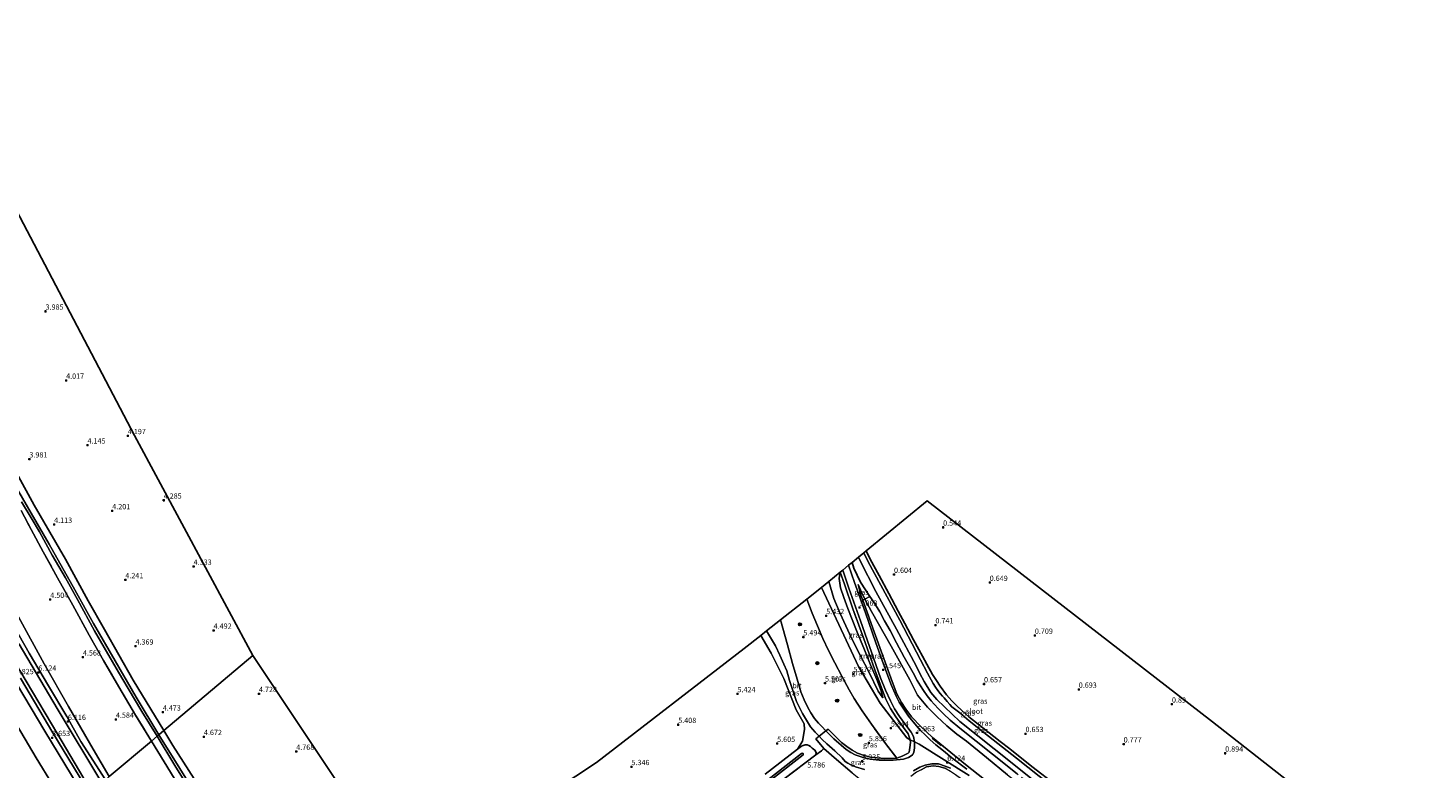
# Model space of a CAD drawing. Units: metres. Extents: x 69997 to 80008, y 399999 to 406253.
# Drawn here: x 72598 to 73261, y 400639 to 400990 of the extents above; entities that cross this region are included whole.
import ezdxf
from ezdxf.enums import TextEntityAlignment as Align

# ---------------------------------------------------------------- set-up
doc = ezdxf.new("R2010")
doc.units = ezdxf.units.M
doc.linetypes.add('IE-TERREINAFSCHEIDING', pattern=[10, 8, -2])
doc.layers.get('0').update_dxf_attribs({"lineweight": 25})
for name, color, linetype, lineweight in [('B-ME-GR-BOOM-S-B1', 93, 'Continuous', 18), ('B-ME-GW-KRUINLIJN-L-B1', 93, 'Continuous', 18), ('B-ME-GW-TEENLIJN-L-B1', 93, 'Continuous', 18), ('B-ME-IE-GRASLAND-GV-B6', 93, 'Continuous', 18), ('B-ME-IE-GRONDWERKLIJN-GROND_INGERICHT-GV-B6', 253, 'Continuous', 18), ('B-ME-IE-HULPGEOMETRIE-L-B1', 53, 'Continuous', 18), ('B-ME-IE-TERREINAFSCHEIDING-DOORGANG-L-B1', 8, 'IE-TERREINAFSCHEIDING-KUNSTMATIG-OPEN', 18), ('B-ME-IE-TERREINAFSCHEIDING-RASTERHEKWERK-L-B1', 8, 'IE-TERREINAFSCHEIDING', 18), ('B-ME-OG-WATER-GV-B6', 153, 'Continuous', 18), ('B-ME-VH-VERH_SOORT-BITUMEN-GV-B6', 8, 'IE-TERREINAFSCHEIDING-NATUURLIJK-HOUTWAL', 18)]:
    doc.layers.add(name, color=color, linetype=linetype, lineweight=lineweight)
for name, color, linetype in [('B-ME-GW-HOOGTEPUNT-S-B1', 10, 'Continuous'), ('B-ME-GW-INSTEEKWATERGANG-L-B1', 10, 'Continuous'), ('B-ME-IE-TERREINAFSCHEIDING-SCHRIKHEK-L-B1', 10, 'Continuous'), ('B-ME-KG-KADASTRAAL-OPNAMEDTMGRENS-L-B1', 10, 'Continuous')]:
    doc.layers.add(name, color=color, linetype=linetype)
doc.styles.add('NLCS-ISO', font='NLCS-ISO.TTF')
doc.linetypes.add('IE-TERREINAFSCHEIDING-KUNSTMATIG-OPEN', pattern='A,7,-1.5,[67,NLCS.SHX,S=0.75,R=0,X=0,Y=0],-1.5', length=10)
doc.linetypes.add('IE-TERREINAFSCHEIDING-NATUURLIJK-HOUTWAL', pattern='A,7,-1.5,[67,NLCS.SHX,S=0.75,R=45,X=0,Y=0],-1.5,7,-1.5,[70,NLCS.SHX,S=0.75,R=0,X=0,Y=0],-1.5', length=20)

# ---------------------------------------------------------------- blocks, each defined once
blk = doc.blocks.new('hoogtepunt')
for p, q in [((-0.5, 0), (0.5, 0)), ((0, 0.5), (0, -0.5))]:
    blk.add_line(p, q)
blk = doc.blocks.new('boom')
h = blk.add_hatch(color=256)
edge = h.paths.add_edge_path()
edge.add_arc((0, 0), 0.75, 0, 360)
blk.add_circle((0, 0), 0.75)

msp = doc.modelspace()

# ---------------------------------------------------------------- linework, layer by layer
at = {"layer": 'B-ME-GW-INSTEEKWATERGANG-L-B1'}
for points in [[(72662.811, 400656.904, 4.524), (72648.21, 400680.695, 4.413), (72634.682, 400704.811, 4.258), (72626.989, 400718.311, 4.194), (72616.157, 400738.16, 4.138), (72601.343, 400763.603, 4.07), (72592.954, 400779.039, 4.01), (72584.254, 400795.535, 3.958), (72576.662, 400809.987, 3.886), (72566.146, 400830.334, 3.834), (72556.721, 400849.317, 3.746), (72549.113, 400864.351, 3.786), (72542.007, 400877.94, 3.702), (72535.584, 400891.187, 3.67), (72525.351, 400911.959, 3.626), (72515.575, 400932.578, 3.674), (72508.233, 400948.946, 3.69), (72500.993, 400964.019, 3.606), (72496.597, 400973.243, 3.554)], [(73085.36, 400631.052, 0.512), (73073.779, 400639.87, 0.456), (73063.376, 400648.229, 0.444), (73058.857, 400651.7, 0.388), (73050.593, 400658.119, 0.371), (73044.097, 400663.422, 0.359), (73040.673, 400666.44, 0.379), (73038.235, 400668.705, 0.412), (73035.893, 400671.017, 0.46), (73033.448, 400673.876, 0.452), (73030.472, 400677.877, 0.432), (73028.729, 400680.567, 0.428), (73026.842, 400683.43, 0.42), (73024.121, 400688.351, 0.42), (73022.02, 400692.073, 0.375), (73020.32, 400695.275, 0.367), (73017.852, 400699.818, 0.367), (73013.686, 400707.585, 0.355), (73010.485, 400713.502, 0.355), (73006.21, 400721.744, 0.355), (73001.58, 400730.418, 0.339), (72997.355, 400738.084, 0.319), (72995.323, 400741.97, 0.323)], [(72988.702, 400736.551, 1.797), (72989.604, 400733.833, 2.047), (72992.723, 400727.144, 2.284), (72995.075, 400723.498, 2.183), (72997.131, 400720.394, 1.966)], [(72686.114, 400620.025, 4.736), (72667.047, 400649.746, 4.524), (72662.811, 400656.904, 4.524)], [(72971.614, 400645.481, 5.889), (72971.659, 400646.526, 5.828), (72971.022, 400647.598, 5.774), (72969.886, 400648.601, 5.749), (72968.987, 400649.388, 5.716), (72968.217, 400649.789, 5.684), (72967.475, 400650.138, 5.663), (72966.525, 400650.136, 5.671), (72965.52, 400649.859, 5.671), (72964.762, 400649.482, 5.651), (72962.836, 400648.089, 5.63), (72947.634, 400636.261, 5.441)]]:
    msp.add_polyline3d(points, dxfattribs=at)
at = {"layer": 'B-ME-GW-KRUINLIJN-L-B1'}
for points in [[(72633.391, 400632.082, 5.911), (72612.338, 400667.314, 6.012), (72594.225, 400697.852, 6.243), (72579.753, 400723.767, 6.267), (72565.872, 400748.699, 6.259), (72553.378, 400771.788, 6.207), (72539.53, 400798.029, 6.227), (72527.225, 400821.335, 6.195), (72513.299, 400848.749, 6.128), (72502.62, 400871.27, 6.116), (72492.941, 400892.114, 6.092), (72484.392, 400910.119, 6.06), (72473.314, 400933.255, 6.084), (72465.385, 400950.743, 6.108), (72460.226, 400961.741, 5.916)], [(72617.764, 400618.796, 3.126), (72602.357, 400644.031, 3.095), (72585.749, 400672.075, 3.303), (72570.995, 400697.313, 3.327), (72559.135, 400718.8, 3.382), (72547.775, 400739.835, 3.339), (72536.354, 400760.888, 3.454), (72525.402, 400780.067, 3.363), (72516.684, 400798.161, 3.299), (72507.011, 400816.762, 3.279), (72497.474, 400835.658, 3.319), (72485.82, 400859.765, 3.311), (72477.713, 400876.095, 3.239), (72465.019, 400901.106, 3.167), (72456.674, 400919.35, 3.107), (72450.671, 400932.846, 3.215), (72443.17, 400949.978, 3.299), (72442.383, 400951.82, 3.295)], [(72977.697, 400727.473, 5.357), (72980.112, 400719.386, 5.324), (72983.125, 400712.297, 5.288), (72988.441, 400700.651, 5.292), (72992.573, 400692.598, 5.413), (72996.889, 400684.343, 5.409), (73001.149, 400675.568, 5.481), (73003.329, 400672.411, 5.405)], [(72991.597, 400726.133, 2.46), (72992.995, 400720.56, 2.593), (72993.785, 400718.718, 2.758)], [(72591.549, 400706.709, 6.203), (72599.021, 400693.638, 6.128), (72608.111, 400678.025, 6.02), (72616.792, 400663.532, 5.912), (72623.559, 400651.787, 5.912), (72635.138, 400633.545, 5.911)]]:
    msp.add_polyline3d(points, dxfattribs=at)
at = {"layer": 'B-ME-GW-TEENLIJN-L-B1'}
for points in [[(72454.575, 400959.954, 3.994), (72463.256, 400941.462, 3.854), (72475.81, 400913.678, 3.83), (72483.403, 400897.643, 3.754), (72488.621, 400886.501, 3.974), (72497.235, 400868.705, 3.886), (72506.359, 400850.106, 4.006), (72514.025, 400834.991, 3.998), (72523.464, 400815.118, 3.954), (72532.025, 400799.334, 3.942), (72544.956, 400774.616, 3.99), (72557.711, 400751.593, 3.97), (72568.203, 400731.886, 3.97), (72581.724, 400708.338, 3.934), (72594.658, 400685.413, 3.938), (72612.607, 400655.114, 3.758), (72628.534, 400627.99, 3.597)], [(72983.086, 400731.892, 2.605), (72982.659, 400728.876, 2.673), (72983.258, 400724.541, 2.806), (72984.768, 400719.983, 2.89), (72986.709, 400714.743, 3.023), (72990.8, 400704.332, 3.613), (72994.538, 400695.175, 4.035), (72997.493, 400688.006, 4.449), (73000.415, 400681.097, 4.87), (73002.543, 400675.699, 5.196), (73003.329, 400672.411, 5.405)], [(72991.597, 400726.133, 2.46), (72993.331, 400722.215, 2.424), (72994.806, 400719.206, 2.263), (72997.945, 400713.357, 1.838), (73007.26, 400696.864, 1.376), (73016.016, 400680.892, 1.283), (73019.768, 400673.696, 1.332), (73024.483, 400667.953, 1.307), (73028.801, 400663.619, 1.267), (73033.641, 400659.064, 1.303), (73038.325, 400655.219, 1.319), (73042.862, 400651.862, 1.259), (73052.33, 400644.161, 1.352), (73062.401, 400635.853, 1.279), (73073.753, 400627.083, 1.231), (73084.567, 400618.339, 1.271), (73094.931, 400610.142, 1.271), (73105.939, 400600.479, 1.399)], [(72636.935, 400635.079, 4.992), (72629.342, 400648.065, 5.001), (72617.72, 400668.355, 5.053), (72606.183, 400688.461, 5.101), (72593.911, 400710.769, 5.005)]]:
    msp.add_polyline3d(points, dxfattribs=at)
at = {"layer": 'B-ME-IE-GRASLAND-GV-B6'}
for points in [[(72592.954, 400779.039, 4.01), (72601.343, 400763.603, 4.07), (72616.157, 400738.16, 4.138), (72626.989, 400718.311, 4.194), (72634.682, 400704.811, 4.258), (72648.21, 400680.695, 4.413), (72662.811, 400656.904, 4.524), (72660.47, 400654.925, 2.623), (72649.763, 400672.752, 2.675), (72639.71, 400689.854, 2.639), (72629.485, 400707.657, 2.567), (72620.621, 400723.605, 2.555), (72608.442, 400745.25, 2.499), (72599.919, 400759.891, 2.443), (72590.099, 400777.147, 2.428)], [(72595.41, 400765.175, 2.404), (72600.418, 400756.92, 2.404), (72603.853, 400751.046, 2.404), (72609.939, 400740.042, 2.404), (72616.266, 400729.258, 2.463), (72621.922, 400718.918, 2.455), (72629.966, 400704.131, 2.451), (72634.559, 400696.171, 2.463), (72641.321, 400684.496, 2.487), (72645.878, 400676.852, 2.487), (72652.461, 400665.852, 2.487), (72659.662, 400654.256, 2.595), (72656.919, 400651.928, 4.708), (72649.392, 400664.208, 4.609), (72641.546, 400677.621, 4.533), (72634.257, 400690.063, 4.429), (72627.473, 400702.107, 4.361), (72619.648, 400716.359, 4.278), (72612.521, 400729.19, 4.214), (72605.736, 400741.561, 4.05), (72599.98, 400752.06, 3.97), (72595.191, 400761.082, 3.75)], [(72595.191, 400761.082, 3.75), (72599.98, 400752.06, 3.97), (72605.736, 400741.561, 4.05), (72612.521, 400729.19, 4.214), (72619.648, 400716.359, 4.278), (72627.473, 400702.107, 4.361), (72634.257, 400690.063, 4.429), (72641.546, 400677.621, 4.533), (72649.392, 400664.208, 4.609), (72656.919, 400651.928, 4.708), (72636.935, 400635.079, 4.992), (72629.342, 400648.065, 5.001), (72617.72, 400668.355, 5.053), (72606.183, 400688.461, 5.101), (72593.911, 400710.769, 5.005)], [(72988.702, 400736.551, 1.797), (72991.729, 400739.028, -0.688), (72992.616, 400737.349, -0.68), (72999.988, 400722.709, -0.68), (73009.809, 400704.982, -0.68), (73019.116, 400687.581, -0.68), (73020.846, 400684.004, -0.68), (73022.888, 400680.115, -0.68), (73026.044, 400674.879, -0.68), (73028.941, 400671.576, -0.68), (73039.721, 400661.249, -0.68), (73064.519, 400641.423, -0.68), (73088.387, 400622.376, -0.68)], [(72994.243, 400741.086, -0.688), (72995.323, 400741.97, 0.323), (72997.355, 400738.084, 0.319), (73001.58, 400730.418, 0.339), (73006.21, 400721.744, 0.355), (73010.485, 400713.502, 0.355), (73013.686, 400707.585, 0.355), (73017.852, 400699.818, 0.367), (73020.32, 400695.275, 0.367), (73022.02, 400692.073, 0.375), (73024.121, 400688.351, 0.42), (73026.842, 400683.43, 0.42), (73028.729, 400680.567, 0.428), (73030.472, 400677.877, 0.432), (73033.448, 400673.876, 0.452), (73035.893, 400671.017, 0.46), (73038.235, 400668.705, 0.412), (73040.673, 400666.44, 0.379), (73044.097, 400663.422, 0.359), (73050.593, 400658.119, 0.371), (73058.857, 400651.7, 0.388), (73063.376, 400648.229, 0.444), (73073.779, 400639.87, 0.456), (73085.36, 400631.052, 0.512)], [(73092.698, 400623.142, -0.688), (73066.529, 400643.89, -0.688), (73051.18, 400655.922, -0.688), (73044.225, 400661.48, -0.688), (73039.771, 400665.262, -0.688), (73036.021, 400668.103, -0.688), (73035.028, 400669.205, -0.688), (73033.736, 400670.696, -0.688), (73032.33, 400672.328, -0.688), (73031.536, 400673.126, -0.688), (73030.413, 400674.403, -0.688), (73029.265, 400675.94, -0.688), (73028.246, 400677.399, -0.688), (73027.151, 400679.156, -0.688), (73024.447, 400684.03, -0.688), (73021.182, 400690.428, -0.688), (73011.337, 400709.118, -0.688), (72996.284, 400736.889, -0.688), (72994.243, 400741.086, -0.688)], [(72977.697, 400727.473, 5.357), (72980.112, 400719.386, 5.324), (72983.125, 400712.297, 5.288), (72988.441, 400700.651, 5.292), (72992.573, 400692.598, 5.413), (72996.889, 400684.343, 5.409), (73001.149, 400675.568, 5.481), (73003.329, 400672.411, 5.405), (73002.543, 400675.699, 5.196), (73000.415, 400681.097, 4.87), (72997.493, 400688.006, 4.449), (72994.538, 400695.175, 4.035), (72990.8, 400704.332, 3.613), (72986.709, 400714.743, 3.023), (72984.768, 400719.983, 2.89), (72983.258, 400724.541, 2.806), (72982.659, 400728.876, 2.673), (72983.086, 400731.892, 2.605), (72985.155, 400726.302, 2.601), (72989.119, 400714.583, 3.043), (72994.103, 400700.77, 3.726), (72999.474, 400685.67, 4.589), (73004.528, 400672.162, 5.369), (73005.983, 400669.237, 5.577), (73006.965, 400667.413, 5.646), (73009.477, 400663.478, 5.778), (73012.647, 400659.057, 5.907), (73015.322, 400655.323, 5.955), (73016.317, 400652.58, 6.065), (73014.586, 400653.467, 5.903), (73001.994, 400669.934, 5.52), (72991.829, 400687.191, 5.458), (72974.299, 400724.687, 5.413), (72977.697, 400727.473, 5.357)], [(72977.697, 400727.473, 5.357), (72983.086, 400731.892, 2.605), (72982.659, 400728.876, 2.673), (72983.258, 400724.541, 2.806), (72984.768, 400719.983, 2.89), (72986.709, 400714.743, 3.023), (72990.8, 400704.332, 3.613), (72994.538, 400695.175, 4.035), (72997.493, 400688.006, 4.449), (73000.415, 400681.097, 4.87), (73002.543, 400675.699, 5.196), (73003.329, 400672.411, 5.405), (73001.149, 400675.568, 5.481), (72996.889, 400684.343, 5.409), (72992.573, 400692.598, 5.413), (72988.441, 400700.651, 5.292), (72983.125, 400712.297, 5.288), (72980.112, 400719.386, 5.324), (72977.697, 400727.473, 5.357)], [(72983.086, 400731.892, 2.605), (72984.308, 400732.894, 2.259), (72987.196, 400724.42, 2.625), (72992.682, 400708.816, 3.4), (72996.931, 400696.753, 3.943), (72998.97, 400690.869, 4.336), (73002.21, 400681.906, 4.73), (73004.527, 400676, 5.083), (73006.865, 400670.954, 5.345), (73008.818, 400667.232, 5.561), (73011.152, 400663.531, 5.726), (73014.227, 400659.502, 5.903), (73016.712, 400656.147, 5.991), (73017.852, 400654.152, 6.007), (73018.231, 400651.599, 6.056), (73016.317, 400652.58, 6.065), (73015.322, 400655.323, 5.955), (73012.647, 400659.057, 5.907), (73009.477, 400663.478, 5.778), (73006.965, 400667.413, 5.646), (73005.983, 400669.237, 5.577), (73004.528, 400672.162, 5.369), (72999.474, 400685.67, 4.589), (72994.103, 400700.77, 3.726), (72989.119, 400714.583, 3.043), (72985.155, 400726.302, 2.601), (72983.086, 400731.892, 2.605)], [(72987.107, 400735.245, 2.099), (72988.702, 400736.551, 1.797), (72989.604, 400733.833, 2.047), (72992.723, 400727.144, 2.284), (72995.075, 400723.498, 2.183), (72997.131, 400720.394, 1.966), (72994.806, 400719.206, 2.263), (72993.331, 400722.215, 2.424), (72991.597, 400726.133, 2.46), (72992.995, 400720.56, 2.593), (72993.785, 400718.718, 2.758), (72999.14, 400703.686, 3.461), (73007.639, 400680.099, 4.778), (73009.987, 400674.367, 5.128), (73012.181, 400670.166, 5.28), (73014.239, 400666.976, 5.569), (73016.869, 400663.361, 5.754), (73021.238, 400658.823, 5.959), (73023.996, 400656.234, 6.019), (73026.859, 400653.641, 6.128), (73042.458, 400640.867, 6.128), (73057.413, 400628.927, 5.891)], [(73043.034, 400638.599, 6.047), (73036.03, 400643.972, 6.043), (73031.991, 400647.265, 6.039), (73028.457, 400650.196, 6.056), (73025.634, 400652.561, 6.056), (73023.323, 400654.822, 6.043), (73021.007, 400657.032, 6.003), (73018.399, 400660.026, 5.859), (73015.46, 400663.761, 5.67), (73012.889, 400667.445, 5.481), (73011.092, 400670.315, 5.316), (73009.627, 400673.207, 5.176), (73007.428, 400678.313, 4.903), (73005.611, 400682.802, 4.662), (73002.979, 400690.071, 4.296), (72999.926, 400698.51, 3.806), (72995.011, 400712.631, 3.183), (72989.936, 400727.065, 2.456), (72987.107, 400735.245, 2.099)], [(73066.874, 400636.326, 1.155), (73055.194, 400645.68, 1.263), (73039.686, 400658.007, 1.191), (73035.108, 400661.769, 1.175), (73032.002, 400664.817, 1.175), (73029.632, 400667.227, 1.147), (73027.58, 400669.43, 1.171), (73026.191, 400671.014, 1.123), (73024.313, 400673.401, 1.199), (73022.508, 400675.828, 1.175), (73021.092, 400678.017, 1.147), (73019.562, 400680.674, 1.159), (73017.586, 400684.223, 1.139), (73013.443, 400691.735, 1.151), (73009.689, 400698.464, 1.167), (73006.703, 400704.327, 1.207), (73004.129, 400708.797, 1.307), (73001.819, 400713.152, 1.48), (72999.85, 400716.509, 1.605), (72997.895, 400719.363, 1.918), (72997.131, 400720.394, 1.966), (72995.075, 400723.498, 2.183), (72992.723, 400727.144, 2.284), (72989.604, 400733.833, 2.047), (72988.702, 400736.551, 1.797)], [(72967.264, 400719.142, 5.235), (72974.299, 400724.687, 5.413), (72991.829, 400687.191, 5.458), (73001.994, 400669.934, 5.52), (73014.586, 400653.467, 5.903), (73016.317, 400652.58, 6.065), (73016.393, 400651.251, 6.083), (73016.021, 400648.912, 6.021), (73015.691, 400646.715, 6.005), (73015.237, 400646.117, 6.009), (73013.767, 400645.326, 6.005), (73012.416, 400644.719, 6), (73009.85, 400643.886, 5.968), (73004.031, 400651.416, 5.931), (72997.855, 400659.978, 5.758), (72993.573, 400666.276, 5.651), (72989.674, 400672.068, 5.634), (72987.364, 400676.219, 5.626), (72983.821, 400682.713, 5.622), (72980.541, 400688.926, 5.453), (72977.596, 400694.818, 5.42), (72974.934, 400700.577, 5.309), (72972.419, 400706.444, 5.35), (72969.886, 400712.452, 5.317), (72967.264, 400719.142, 5.235)], [(72994.806, 400719.206, 2.263), (72993.785, 400718.718, 2.758), (72992.995, 400720.56, 2.593), (72991.597, 400726.133, 2.46), (72993.331, 400722.215, 2.424), (72994.806, 400719.206, 2.263)], [(72954.794, 400709.313, 5.955), (72967.264, 400719.142, 5.235), (72969.886, 400712.452, 5.317), (72972.419, 400706.444, 5.35), (72974.934, 400700.577, 5.309), (72977.596, 400694.818, 5.42), (72980.541, 400688.926, 5.453), (72983.821, 400682.713, 5.622), (72987.364, 400676.219, 5.626), (72989.674, 400672.068, 5.634), (72993.573, 400666.276, 5.651), (72997.855, 400659.978, 5.758), (73004.031, 400651.416, 5.931), (73009.85, 400643.886, 5.968), (73004.006, 400643.652, 6.013), (73000.678, 400643.954, 6.054), (72997.462, 400644.272, 6), (72994.382, 400645.167, 6.005), (72991.367, 400646.17, 5.98), (72988.812, 400647.601, 5.988), (72986.238, 400649.427, 5.988), (72983.767, 400651.224, 6.005), (72981.991, 400652.909, 6.038), (72977.384, 400657.581, 6.009), (72976.347, 400656.769, 5.995), (72974.372, 400658.773, 5.996), (72972.832, 400660.414, 6.05), (72971.001, 400662.587, 6.124), (72969.168, 400665.365, 6.12), (72967.765, 400667.853, 6.136), (72965.991, 400671.382, 6.107), (72964.431, 400675.272, 6.07), (72962.67, 400681.295, 6.107), (72960.518, 400688.645, 6.038), (72958.139, 400697.474, 6.021), (72954.794, 400709.313, 5.955)], [(73057.413, 400628.927, 5.891), (73042.458, 400640.867, 6.128), (73026.859, 400653.641, 6.128), (73023.996, 400656.234, 6.019), (73021.238, 400658.823, 5.959), (73016.869, 400663.361, 5.754), (73014.239, 400666.976, 5.569), (73012.181, 400670.166, 5.28), (73009.987, 400674.367, 5.128), (73007.639, 400680.099, 4.778), (72999.14, 400703.686, 3.461), (72993.785, 400718.718, 2.758), (72994.806, 400719.206, 2.263)], [(73062.401, 400635.853, 1.279), (73052.33, 400644.161, 1.352), (73042.862, 400651.862, 1.259), (73038.325, 400655.219, 1.319), (73033.641, 400659.064, 1.303), (73028.801, 400663.619, 1.267), (73024.483, 400667.953, 1.307), (73019.768, 400673.696, 1.332), (73016.016, 400680.892, 1.283), (73007.26, 400696.864, 1.376), (72997.945, 400713.357, 1.838), (72994.806, 400719.206, 2.263), (72997.131, 400720.394, 1.966)], [(72994.806, 400719.206, 2.263), (72997.945, 400713.357, 1.838), (73007.26, 400696.864, 1.376), (73016.016, 400680.892, 1.283), (73019.768, 400673.696, 1.332), (73024.483, 400667.953, 1.307), (73028.801, 400663.619, 1.267), (73033.641, 400659.064, 1.303), (73038.325, 400655.219, 1.319), (73042.862, 400651.862, 1.259), (73052.33, 400644.161, 1.352), (73062.401, 400635.853, 1.279)], [(72997.131, 400720.394, 1.966), (72997.895, 400719.363, 1.918), (72999.85, 400716.509, 1.605), (73001.819, 400713.152, 1.48), (73004.129, 400708.797, 1.307), (73006.703, 400704.327, 1.207), (73009.689, 400698.464, 1.167), (73013.443, 400691.735, 1.151), (73017.586, 400684.223, 1.139), (73019.562, 400680.674, 1.159), (73021.092, 400678.017, 1.147), (73022.508, 400675.828, 1.175), (73024.313, 400673.401, 1.199), (73026.191, 400671.014, 1.123), (73027.58, 400669.43, 1.171), (73029.632, 400667.227, 1.147), (73032.002, 400664.817, 1.175), (73035.108, 400661.769, 1.175), (73039.686, 400658.007, 1.191), (73055.194, 400645.68, 1.263), (73066.874, 400636.326, 1.155)], [(72593.911, 400710.769, 5.005), (72606.183, 400688.461, 5.101), (72617.72, 400668.355, 5.053), (72629.342, 400648.065, 5.001), (72636.935, 400635.079, 4.992), (72635.138, 400633.545, 5.911), (72623.559, 400651.787, 5.912), (72616.792, 400663.532, 5.912), (72608.111, 400678.025, 6.02), (72599.021, 400693.638, 6.128), (72591.549, 400706.709, 6.203)], [(72591.549, 400706.709, 6.203), (72599.021, 400693.638, 6.128), (72608.111, 400678.025, 6.02), (72616.792, 400663.532, 5.912), (72623.559, 400651.787, 5.912), (72635.138, 400633.545, 5.911), (72634.313, 400632.865, 5.967), (72633.391, 400632.082, 5.911), (72612.338, 400667.314, 6.012), (72594.225, 400697.852, 6.243)], [(72945.499, 400701.986, 5.721), (72948.164, 400704.087, 5.906), (72949.162, 400702.622, 5.931), (72952.47, 400697.091, 5.931), (72954.587, 400692.535, 5.984), (72956.438, 400688.283, 5.984), (72957.788, 400685.12, 6.005), (72959.135, 400680.579, 6.046), (72962.425, 400670.645, 6.054), (72965.184, 400664.938, 6.062), (72969.102, 400658.647, 6), (72971.219, 400656.181, 5.996), (72973.098, 400654.226, 5.985), (72971.607, 400653.059, 5.976), (72975.311, 400648.425, 6.046), (72974.192, 400647.331, 5.988), (72971.614, 400645.481, 5.889), (72971.659, 400646.526, 5.828), (72971.022, 400647.598, 5.774), (72969.886, 400648.601, 5.749), (72968.987, 400649.388, 5.716), (72968.217, 400649.789, 5.684), (72967.475, 400650.138, 5.663), (72966.525, 400650.136, 5.671), (72965.52, 400649.859, 5.671), (72964.762, 400649.482, 5.651), (72962.836, 400648.089, 5.63), (72965.313, 400651.825, 5.741), (72966.122, 400657.344, 5.852), (72965.984, 400660.019, 5.935), (72962.278, 400666.67, 5.844), (72956.458, 400681.504, 5.844), (72950.411, 400693.592, 5.754), (72945.499, 400701.986, 5.721)], [(72594.225, 400697.852, 6.243), (72612.338, 400667.314, 6.012), (72633.391, 400632.082, 5.911), (72628.534, 400627.99, 3.597), (72612.607, 400655.114, 3.758), (72594.658, 400685.413, 3.938)], [(72590.03, 400684.185, 3.774), (72606.437, 400656.69, 3.638), (72625.402, 400625.341, 3.482), (72620.938, 400621.574, 3.174), (72617.764, 400618.796, 3.126)], [(72594.658, 400685.413, 3.938), (72612.607, 400655.114, 3.758), (72628.534, 400627.99, 3.597), (72627.665, 400627.247, 3.518), (72610.253, 400655.852, 3.706), (72594.887, 400681.784, 3.794)], [(72617.764, 400618.796, 3.126), (72602.357, 400644.031, 3.095), (72585.749, 400672.075, 3.303)], [(72585.749, 400672.075, 3.303), (72602.357, 400644.031, 3.095), (72617.764, 400618.796, 3.126), (72611.42, 400613.483, 0.669)], [(73009.85, 400643.886, 5.968), (73012.416, 400644.719, 6), (73013.767, 400645.326, 6.005), (73015.237, 400646.117, 6.009), (73015.691, 400646.715, 6.005), (73016.021, 400648.912, 6.021), (73016.393, 400651.251, 6.083), (73016.317, 400652.58, 6.065), (73018.231, 400651.599, 6.056), (73018.268, 400650.461, 6.029), (73018.26, 400648.747, 6.013), (73017.931, 400646.582, 5.992), (73017.322, 400645.444, 5.992), (73016.713, 400644.87, 6.025), (73015.395, 400644.072, 6.038), (73013.137, 400643.342, 6.058), (73008.14, 400642.802, 6.05), (73003.776, 400642.855, 6.009), (73001.488, 400642.887, 6.042), (72997.249, 400643.32, 5.996), (72994.023, 400644.134, 6.009), (72990.178, 400645.359, 5.918), (72988.161, 400646.442, 5.922), (72985.881, 400647.971, 5.988), (72980.072, 400652.994, 5.992), (72976.347, 400656.769, 5.995), (72977.384, 400657.581, 6.009), (72981.991, 400652.909, 6.038), (72983.767, 400651.224, 6.005), (72986.238, 400649.427, 5.988), (72988.812, 400647.601, 5.988), (72991.367, 400646.17, 5.98), (72994.382, 400645.167, 6.005), (72997.462, 400644.272, 6), (73000.678, 400643.954, 6.054), (73004.006, 400643.652, 6.013), (73009.85, 400643.886, 5.968)], [(72636.935, 400635.079, 4.992), (72656.919, 400651.928, 4.708), (72673.718, 400624.601, 4.74)], [(72656.919, 400651.928, 4.708), (72659.662, 400654.256, 2.595), (72668.055, 400640.378, 2.563), (72682.776, 400616.57, 2.626)], [(72673.718, 400624.601, 4.74), (72656.919, 400651.928, 4.708)], [(72690.327, 400607.074, 2.623), (72660.47, 400654.925, 2.623), (72662.811, 400656.904, 4.524), (72667.047, 400649.746, 4.524), (72686.114, 400620.025, 4.736)], [(72988.823, 400636.919, 5.902), (72981.314, 400643.188, 5.922), (72975.311, 400648.425, 6.046), (72971.607, 400653.059, 5.976), (72973.098, 400654.226, 5.985)], [(72973.098, 400654.226, 5.985), (72974.583, 400652.68, 5.976), (72976.85, 400650.537, 5.947), (72980.525, 400647.26, 5.951), (72983.981, 400643.959, 5.931), (72985.513, 400642.271, 5.918), (72986.718, 400641.44, 5.926), (72988.198, 400640.598, 5.935), (72990.421, 400639.776, 5.947), (72994.542, 400638.504, 5.955)], [(72926.253, 400614.79, 2.893), (72965.621, 400645.445, 2.893), (72965.573, 400646.077, 2.893), (72965.313, 400646.208, 2.893), (72964.776, 400646.042, 2.893), (72941.538, 400627.839, 2.79)], [(72947.634, 400636.261, 5.441), (72962.836, 400648.089, 5.63), (72964.762, 400649.482, 5.651), (72965.52, 400649.859, 5.671), (72966.525, 400650.136, 5.671), (72967.475, 400650.138, 5.663), (72968.217, 400649.789, 5.684), (72968.987, 400649.388, 5.716), (72969.886, 400648.601, 5.749), (72971.022, 400647.598, 5.774), (72971.659, 400646.526, 5.828), (72971.614, 400645.481, 5.889), (72956.583, 400633.993, 5.7)], [(72956.583, 400633.993, 5.7), (72971.614, 400645.481, 5.889), (72974.192, 400647.331, 5.988), (72975.311, 400648.425, 6.046), (72981.314, 400643.188, 5.922), (72988.823, 400636.919, 5.902)], [(73017.768, 400637.786, 6.033), (73020.807, 400639.544, 5.988), (73023.382, 400640.435, 5.992), (73026.429, 400641.186, 5.968), (73029.692, 400641.186, 6.005), (73032.795, 400640.052, 6.05), (73035.293, 400639.034, 6.079)], [(73032.685, 400639.02, 5.98), (73029.848, 400639.915, 5.951), (73027.156, 400640.173, 5.926), (73023.967, 400639.644, 5.939), (73021.445, 400638.376, 5.902)]]:
    msp.add_polyline3d(points, dxfattribs=at)
at = {"layer": 'B-ME-IE-GRONDWERKLIJN-GROND_INGERICHT-GV-B6'}
for points in [[(72582.653, 400922.87, 3.454), (72648.892, 400796.598, 4.122), (72704.942, 400692.431, 4.648), (72662.811, 400656.904, 4.524), (72648.21, 400680.695, 4.413), (72634.682, 400704.811, 4.258), (72626.989, 400718.311, 4.194), (72616.157, 400738.16, 4.138), (72601.343, 400763.603, 4.07), (72592.954, 400779.039, 4.01)], [(72995.323, 400741.97, 0.323), (73024.314, 400765.698, 0.616), (73159.38, 400661.063, 0.809), (73261.465, 400580.928, 0.544)], [(73085.36, 400631.052, 0.512), (73073.779, 400639.87, 0.456), (73063.376, 400648.229, 0.444), (73058.857, 400651.7, 0.388), (73050.593, 400658.119, 0.371), (73044.097, 400663.422, 0.359), (73040.673, 400666.44, 0.379), (73038.235, 400668.705, 0.412), (73035.893, 400671.017, 0.46), (73033.448, 400673.876, 0.452), (73030.472, 400677.877, 0.432), (73028.729, 400680.567, 0.428), (73026.842, 400683.43, 0.42), (73024.121, 400688.351, 0.42), (73022.02, 400692.073, 0.375), (73020.32, 400695.275, 0.367), (73017.852, 400699.818, 0.367), (73013.686, 400707.585, 0.355), (73010.485, 400713.502, 0.355), (73006.21, 400721.744, 0.355), (73001.58, 400730.418, 0.339), (72997.355, 400738.084, 0.319), (72995.323, 400741.97, 0.323)], [(72662.811, 400656.904, 4.524), (72704.942, 400692.431, 4.648), (72778.118, 400582.577, 5.034), (72867.76, 400641.839, 5.083), (72937.683, 400695.826, 5.355), (72945.499, 400701.986, 5.721), (72950.411, 400693.592, 5.754), (72956.458, 400681.504, 5.844), (72962.278, 400666.67, 5.844), (72965.984, 400660.019, 5.935), (72966.122, 400657.344, 5.852), (72965.313, 400651.825, 5.741), (72962.836, 400648.089, 5.63), (72947.634, 400636.261, 5.441)], [(72686.114, 400620.025, 4.736), (72667.047, 400649.746, 4.524), (72662.811, 400656.904, 4.524)], [(73021.445, 400638.376, 5.902), (73023.967, 400639.644, 5.939), (73027.156, 400640.173, 5.926), (73029.848, 400639.915, 5.951), (73032.685, 400639.02, 5.98)]]:
    msp.add_polyline3d(points, dxfattribs=at)
at = {"layer": 'B-ME-IE-HULPGEOMETRIE-L-B1'}
for points in [[(72974.299, 400724.687, 5.413), (72991.829, 400687.191, 5.458), (73001.994, 400669.934, 5.52), (73014.586, 400653.467, 5.903), (73016.317, 400652.58, 6.065), (73018.231, 400651.599, 6.056), (73020.487, 400650.443, 5.956), (73044.189, 400635.616, 6.005)], [(72704.942, 400692.431, 4.648), (72662.811, 400656.904, 4.524), (72660.47, 400654.925, 2.623), (72659.662, 400654.256, 2.595), (72656.919, 400651.928, 4.708), (72636.935, 400635.079, 4.992), (72635.138, 400633.545, 5.911), (72634.313, 400632.865, 5.967), (72633.391, 400632.082, 5.911), (72628.534, 400627.99, 3.597), (72627.665, 400627.247, 3.518), (72625.402, 400625.341, 3.482), (72620.938, 400621.574, 3.174)]]:
    msp.add_polyline3d(points, dxfattribs=at)
at = {"layer": 'B-ME-IE-TERREINAFSCHEIDING-DOORGANG-L-B1'}
msp.add_polyline3d([(72971.607, 400653.059, 5.976), (72973.098, 400654.226, 5.985), (72976.347, 400656.769, 5.995), (72977.384, 400657.581, 6.009)], dxfattribs=at)
at = {"layer": 'B-ME-IE-TERREINAFSCHEIDING-RASTERHEKWERK-L-B1'}
for points in [[(72595.191, 400761.082, 3.75), (72599.98, 400752.06, 3.97), (72605.736, 400741.561, 4.05), (72612.521, 400729.19, 4.214), (72619.648, 400716.359, 4.278), (72627.473, 400702.107, 4.361), (72634.257, 400690.063, 4.429), (72641.546, 400677.621, 4.533), (72649.392, 400664.208, 4.609), (72656.919, 400651.928, 4.708)], [(73016.317, 400652.58, 6.065), (73015.322, 400655.323, 5.955), (73012.647, 400659.057, 5.907), (73009.477, 400663.478, 5.778), (73006.965, 400667.413, 5.646), (73005.983, 400669.237, 5.577), (73004.528, 400672.162, 5.369), (72999.474, 400685.67, 4.589), (72994.103, 400700.77, 3.726), (72989.119, 400714.583, 3.043), (72985.155, 400726.302, 2.601), (72983.086, 400731.892, 2.605)], [(73009.85, 400643.886, 5.968), (73004.031, 400651.416, 5.931), (72997.855, 400659.978, 5.758), (72993.573, 400666.276, 5.651), (72989.674, 400672.068, 5.634), (72987.364, 400676.219, 5.626), (72983.821, 400682.713, 5.622), (72980.541, 400688.926, 5.453), (72977.596, 400694.818, 5.42), (72974.934, 400700.577, 5.309), (72972.419, 400706.444, 5.35), (72969.886, 400712.452, 5.317), (72967.264, 400719.142, 5.235)], [(72997.131, 400720.394, 1.966), (72994.806, 400719.206, 2.263), (72993.785, 400718.718, 2.758)], [(72993.785, 400718.718, 2.758), (72999.14, 400703.686, 3.461), (73007.639, 400680.099, 4.778), (73009.987, 400674.367, 5.128), (73012.181, 400670.166, 5.28), (73014.239, 400666.976, 5.569), (73016.869, 400663.361, 5.754), (73021.238, 400658.823, 5.959), (73023.996, 400656.234, 6.019), (73026.859, 400653.641, 6.128), (73042.458, 400640.867, 6.128), (73057.413, 400628.927, 5.891), (73084.994, 400606.696, 6.064), (73099.917, 400594.792, 6.075)], [(73108.346, 400602.752, 1.267), (73096.262, 400612.961, 1.026), (73083.057, 400623.409, 1.066), (73066.874, 400636.326, 1.155), (73055.194, 400645.68, 1.263), (73039.686, 400658.007, 1.191), (73035.108, 400661.769, 1.175), (73032.002, 400664.817, 1.175), (73029.632, 400667.227, 1.147), (73027.58, 400669.43, 1.171), (73026.191, 400671.014, 1.123), (73024.313, 400673.401, 1.199), (73022.508, 400675.828, 1.175), (73021.092, 400678.017, 1.147), (73019.562, 400680.674, 1.159), (73017.586, 400684.223, 1.139), (73013.443, 400691.735, 1.151), (73009.689, 400698.464, 1.167), (73006.703, 400704.327, 1.207), (73004.129, 400708.797, 1.307), (73001.819, 400713.152, 1.48), (72999.85, 400716.509, 1.605), (72997.895, 400719.363, 1.918), (72997.131, 400720.394, 1.966)], [(72977.384, 400657.581, 6.009), (72981.991, 400652.909, 6.038), (72983.767, 400651.224, 6.005), (72986.238, 400649.427, 5.988), (72988.812, 400647.601, 5.988), (72991.367, 400646.17, 5.98), (72994.382, 400645.167, 6.005), (72997.462, 400644.272, 6), (73000.678, 400643.954, 6.054), (73004.006, 400643.652, 6.013), (73009.85, 400643.886, 5.968), (73012.416, 400644.719, 6), (73013.767, 400645.326, 6.005), (73015.237, 400646.117, 6.009), (73015.691, 400646.715, 6.005), (73016.021, 400648.912, 6.021), (73016.393, 400651.251, 6.083), (73016.317, 400652.58, 6.065)], [(72656.919, 400651.928, 4.708), (72673.718, 400624.601, 4.74)], [(72971.607, 400653.059, 5.976), (72975.311, 400648.425, 6.046), (72981.314, 400643.188, 5.922), (72988.823, 400636.919, 5.902), (72991.885, 400634.411, 5.902), (72995.306, 400631.453, 5.951), (72997.873, 400629.374, 5.873), (72996.19, 400627.386, 5.836)], [(72956.583, 400633.993, 5.7), (72971.614, 400645.481, 5.889)], [(72971.614, 400645.481, 5.889), (72974.192, 400647.331, 5.988), (72975.311, 400648.425, 6.046)], [(73125.601, 400565.397, 6.009), (73118.753, 400571.357, 5.98), (73106.761, 400580.907, 6.009), (73092.329, 400592.586, 6.005), (73073.26, 400607.871, 6.054), (73061.195, 400617.419, 6.05), (73042.497, 400632.449, 6.042), (73037.721, 400635.919, 5.984), (73035.289, 400637.543, 5.988), (73032.685, 400639.02, 5.98), (73029.848, 400639.915, 5.951), (73027.156, 400640.173, 5.926), (73023.967, 400639.644, 5.939), (73021.445, 400638.376, 5.902), (73019.272, 400637.148, 5.906), (73016.492, 400635.083, 5.984)]]:
    msp.add_polyline3d(points, dxfattribs=at)
at = {"layer": 'B-ME-IE-TERREINAFSCHEIDING-SCHRIKHEK-L-B1'}
msp.add_line((73030.969, 400649.815, 6.128), (73026.665, 400653.36, 6.12), dxfattribs=at)
at = {"layer": 'B-ME-KG-KADASTRAAL-OPNAMEDTMGRENS-L-B1'}
for points in [[(72704.942, 400692.431, 4.648), (72648.892, 400796.598, 4.122), (72582.653, 400922.87, 3.454), (72552.592, 400989.676, 3.674)], [(72974.299, 400724.687, 5.413), (72977.697, 400727.473, 5.357), (72983.086, 400731.892, 2.605), (72984.308, 400732.894, 2.259), (72987.107, 400735.245, 2.099), (72988.702, 400736.551, 1.797), (72991.729, 400739.028, -0.688), (72994.243, 400741.086, -0.688), (72995.323, 400741.97, 0.323), (73024.314, 400765.698, 0.616), (73159.38, 400661.063, 0.809), (73261.465, 400580.928, 0.544)], [(72704.942, 400692.431, 4.648), (72778.118, 400582.577, 5.034), (72867.76, 400641.839, 5.083), (72937.683, 400695.826, 5.355), (72945.499, 400701.986, 5.721), (72948.164, 400704.087, 5.906), (72954.794, 400709.313, 5.955), (72967.264, 400719.142, 5.235), (72974.299, 400724.687, 5.413)]]:
    msp.add_polyline3d(points, dxfattribs=at)
at = {"layer": 'B-ME-OG-WATER-GV-B6'}
for points in [[(72590.099, 400777.147, 2.428), (72599.919, 400759.891, 2.443), (72608.442, 400745.25, 2.499), (72620.621, 400723.605, 2.555), (72629.485, 400707.657, 2.567), (72639.71, 400689.854, 2.639), (72649.763, 400672.752, 2.675), (72660.47, 400654.925, 2.623), (72659.662, 400654.256, 2.595), (72652.461, 400665.852, 2.487), (72645.878, 400676.852, 2.487), (72641.321, 400684.496, 2.487), (72634.559, 400696.171, 2.463), (72629.966, 400704.131, 2.451), (72621.922, 400718.918, 2.455), (72616.266, 400729.258, 2.463), (72609.939, 400740.042, 2.404), (72603.853, 400751.046, 2.404), (72600.418, 400756.92, 2.404), (72595.41, 400765.175, 2.404)], [(72991.729, 400739.028, -0.688), (72994.243, 400741.086, -0.688), (72996.284, 400736.889, -0.688), (73011.337, 400709.118, -0.688), (73021.182, 400690.428, -0.688), (73024.447, 400684.03, -0.688), (73027.151, 400679.156, -0.688), (73028.246, 400677.399, -0.688), (73029.265, 400675.94, -0.688), (73030.413, 400674.403, -0.688), (73031.536, 400673.126, -0.688), (73032.33, 400672.328, -0.688), (73033.736, 400670.696, -0.688), (73035.028, 400669.205, -0.688), (73036.021, 400668.103, -0.688), (73039.771, 400665.262, -0.688), (73044.225, 400661.48, -0.688), (73051.18, 400655.922, -0.688), (73066.529, 400643.89, -0.688), (73092.698, 400623.142, -0.688)], [(73088.387, 400622.376, -0.68), (73064.519, 400641.423, -0.68), (73039.721, 400661.249, -0.68), (73028.941, 400671.576, -0.68), (73026.044, 400674.879, -0.68), (73022.888, 400680.115, -0.68), (73020.846, 400684.004, -0.68), (73019.116, 400687.581, -0.68), (73009.809, 400704.982, -0.68), (72999.988, 400722.709, -0.68), (72992.616, 400737.349, -0.68), (72991.729, 400739.028, -0.688)], [(72659.662, 400654.256, 2.595), (72660.47, 400654.925, 2.623), (72690.327, 400607.074, 2.623)], [(72682.776, 400616.57, 2.626), (72668.055, 400640.378, 2.563), (72659.662, 400654.256, 2.595)], [(72941.538, 400627.839, 2.79), (72964.776, 400646.042, 2.893), (72965.313, 400646.208, 2.893), (72965.573, 400646.077, 2.893), (72965.621, 400645.445, 2.893), (72926.253, 400614.79, 2.893)]]:
    msp.add_polyline3d(points, dxfattribs=at)
at = {"layer": 'B-ME-VH-VERH_SOORT-BITUMEN-GV-B6'}
for points in [[(72984.308, 400732.894, 2.259), (72987.107, 400735.245, 2.099), (72989.936, 400727.065, 2.456), (72995.011, 400712.631, 3.183), (72999.926, 400698.51, 3.806), (73002.979, 400690.071, 4.296), (73005.611, 400682.802, 4.662), (73007.428, 400678.313, 4.903), (73009.627, 400673.207, 5.176), (73011.092, 400670.315, 5.316), (73012.889, 400667.445, 5.481), (73015.46, 400663.761, 5.67), (73018.399, 400660.026, 5.859), (73021.007, 400657.032, 6.003), (73023.323, 400654.822, 6.043), (73025.634, 400652.561, 6.056), (73028.457, 400650.196, 6.056), (73031.991, 400647.265, 6.039), (73036.03, 400643.972, 6.043), (73043.034, 400638.599, 6.047)], [(73044.189, 400635.616, 6.005), (73020.487, 400650.443, 5.956), (73018.231, 400651.599, 6.056), (73017.852, 400654.152, 6.007), (73016.712, 400656.147, 5.991), (73014.227, 400659.502, 5.903), (73011.152, 400663.531, 5.726), (73008.818, 400667.232, 5.561), (73006.865, 400670.954, 5.345), (73004.527, 400676, 5.083), (73002.21, 400681.906, 4.73), (72998.97, 400690.869, 4.336), (72996.931, 400696.753, 3.943), (72992.682, 400708.816, 3.4), (72987.196, 400724.42, 2.625), (72984.308, 400732.894, 2.259)], [(72948.164, 400704.087, 5.906), (72954.794, 400709.313, 5.955), (72958.139, 400697.474, 6.021), (72960.518, 400688.645, 6.038), (72962.67, 400681.295, 6.107), (72964.431, 400675.272, 6.07), (72965.991, 400671.382, 6.107), (72967.765, 400667.853, 6.136), (72969.168, 400665.365, 6.12), (72971.001, 400662.587, 6.124), (72972.832, 400660.414, 6.05), (72974.372, 400658.773, 5.996), (72976.347, 400656.769, 5.995), (72973.098, 400654.226, 5.985), (72971.219, 400656.181, 5.996), (72969.102, 400658.647, 6), (72965.184, 400664.938, 6.062), (72962.425, 400670.645, 6.054), (72959.135, 400680.579, 6.046), (72957.788, 400685.12, 6.005), (72956.438, 400688.283, 5.984), (72954.587, 400692.535, 5.984), (72952.47, 400697.091, 5.931), (72949.162, 400702.622, 5.931), (72948.164, 400704.087, 5.906)], [(72594.887, 400681.784, 3.794), (72610.253, 400655.852, 3.706), (72627.665, 400627.247, 3.518), (72625.402, 400625.341, 3.482), (72606.437, 400656.69, 3.638), (72590.03, 400684.185, 3.774)], [(72994.542, 400638.504, 5.955), (72990.421, 400639.776, 5.947), (72988.198, 400640.598, 5.935), (72986.718, 400641.44, 5.926), (72985.513, 400642.271, 5.918), (72983.981, 400643.959, 5.931), (72980.525, 400647.26, 5.951), (72976.85, 400650.537, 5.947), (72974.583, 400652.68, 5.976), (72973.098, 400654.226, 5.985), (72976.347, 400656.769, 5.995), (72980.072, 400652.994, 5.992), (72985.881, 400647.971, 5.988), (72988.161, 400646.442, 5.922), (72990.178, 400645.359, 5.918), (72994.023, 400644.134, 6.009), (72997.249, 400643.32, 5.996), (73001.488, 400642.887, 6.042), (73003.776, 400642.855, 6.009)], [(73003.776, 400642.855, 6.009), (73008.14, 400642.802, 6.05), (73013.137, 400643.342, 6.058), (73015.395, 400644.072, 6.038), (73016.713, 400644.87, 6.025), (73017.322, 400645.444, 5.992), (73017.931, 400646.582, 5.992), (73018.26, 400648.747, 6.013), (73018.268, 400650.461, 6.029), (73018.231, 400651.599, 6.056), (73020.487, 400650.443, 5.956), (73044.189, 400635.616, 6.005)], [(73035.293, 400639.034, 6.079), (73032.795, 400640.052, 6.05), (73029.692, 400641.186, 6.005), (73026.429, 400641.186, 5.968), (73023.382, 400640.435, 5.992), (73020.807, 400639.544, 5.988), (73017.768, 400637.786, 6.033)]]:
    msp.add_polyline3d(points, dxfattribs=at)

# ---------------------------------------------------------------- block references
at = {"layer": 'B-ME-GR-BOOM-S-B1', "rotation": 90}
for p in [(72964.044, 400707.232, 5.445), (72972.267, 400688.81, 5.412), (72981.634, 400671.085, 5.531), (72992.587, 400654.804, 5.811)]:
    msp.add_blockref('boom', p, dxfattribs=at)
at = {"layer": 'B-ME-GW-HOOGTEPUNT-S-B1', "rotation": 90}
for p in [(72606.79, 400855.468, 3.985), (72606.79, 400855.468, 3.985), (72616.53, 400822.745, 4.017), (72616.53, 400822.745, 4.017), (72645.768, 400796.51, 4.197), (72645.768, 400796.51, 4.197), (72626.641, 400792.051, 4.145), (72626.641, 400792.051, 4.145), (72599.13, 400785.467, 3.981), (72599.13, 400785.467, 3.981), (72662.737, 400765.97, 4.285), (72662.737, 400765.97, 4.285), (72638.373, 400760.932, 4.201), (72638.373, 400760.932, 4.201), (72610.863, 400754.509, 4.113), (72610.863, 400754.509, 4.113), (73031.847, 400753.153, 0.544), (73031.847, 400753.153, 0.544), (72676.916, 400734.63, 4.333), (72676.916, 400734.63, 4.333), (73008.586, 400730.798, 0.604), (73008.586, 400730.798, 0.604), (72644.582, 400728.295, 4.241), (72644.582, 400728.295, 4.241), (73053.916, 400726.991, 0.649), (73053.916, 400726.991, 0.649), (72609.022, 400718.954, 4.504), (72609.022, 400718.954, 4.504), (72976.479, 400711.28, 5.432), (72976.479, 400711.28, 5.432), (72992.217, 400715.23, 3.063), (72992.217, 400715.23, 3.063), (72686.386, 400704.343, 4.492), (72686.386, 400704.343, 4.492), (73028.193, 400706.865, 0.741), (73028.193, 400706.865, 0.741), (72649.374, 400696.834, 4.369), (72649.374, 400696.834, 4.369), (72965.67, 400701.202, 5.494), (72965.67, 400701.202, 5.494), (73075.298, 400701.95, 0.709), (73075.298, 400701.95, 0.709), (72624.479, 400691.633, 4.568), (72624.479, 400691.633, 4.568), (72603.381, 400684.447, 6.124), (72603.381, 400684.447, 6.124), (72989.438, 400683.804, 5.572), (72989.438, 400683.804, 5.572), (73003.415, 400685.667, 4.545), (73003.415, 400685.667, 4.545), (72975.926, 400679.304, 5.507), (72975.926, 400679.304, 5.507), (73051.22, 400678.937, 0.657), (73051.22, 400678.937, 0.657), (72707.865, 400674.345, 4.728), (72707.865, 400674.345, 4.728), (72934.468, 400674.271, 5.424), (72934.468, 400674.271, 5.424), (73096.086, 400676.393, 0.693), (73096.086, 400676.393, 0.693), (72662.318, 400665.584, 4.473), (72662.318, 400665.584, 4.473), (73140.206, 400669.355, 0.89), (73140.206, 400669.355, 0.89), (72617.384, 400661.146, 6.116), (72617.384, 400661.146, 6.116), (72640.112, 400662.168, 4.584), (72640.112, 400662.168, 4.584), (72906.402, 400659.691, 5.408), (72906.402, 400659.691, 5.408), (73007.119, 400658.013, 5.844), (73007.119, 400658.013, 5.844), (72609.911, 400653.496, 3.653), (72609.911, 400653.496, 3.653), (72681.792, 400653.98, 4.672), (72681.792, 400653.98, 4.672), (72953.249, 400650.722, 5.605), (72953.249, 400650.722, 5.605), (72996.687, 400651.081, 5.856), (72996.687, 400651.081, 5.856), (73019.499, 400655.774, 5.963), (73019.499, 400655.774, 5.963), (73070.856, 400655.393, 0.653), (73070.856, 400655.393, 0.653), (73117.348, 400650.477, 0.777), (73117.348, 400650.477, 0.777), (72725.524, 400646.973, 4.768), (72725.524, 400646.973, 4.768), (73165.425, 400646.14, 0.894), (73165.425, 400646.14, 0.894), (72884.261, 400639.742, 5.346), (72884.261, 400639.742, 5.346), (72993.524, 400642.348, 5.935), (72993.524, 400642.348, 5.935), (73033.806, 400641.791, 6.124), (73033.806, 400641.791, 6.124)]:
    msp.add_blockref('hoogtepunt', p, dxfattribs=at)

# ---------------------------------------------------------------- texts
at = {"layer": 'B-ME-GW-HOOGTEPUNT-S-B1', "ltscale": 0.2, "style": 'NLCS-ISO'}
for s, p in [('3.985', (72606.79, 400855.468, 3.985)), ('3.985', (72606.79, 400855.468, 3.985)), ('4.017', (72616.53, 400822.745, 4.017)), ('4.017', (72616.53, 400822.745, 4.017)), ('4.197', (72645.768, 400796.51, 4.197)), ('4.197', (72645.768, 400796.51, 4.197)), ('4.145', (72626.641, 400792.051, 4.145)), ('4.145', (72626.641, 400792.051, 4.145)), ('3.981', (72599.13, 400785.467, 3.981)), ('3.981', (72599.13, 400785.467, 3.981)), ('4.201', (72638.373, 400760.932, 4.201)), ('4.201', (72638.373, 400760.932, 4.201)), ('4.285', (72662.737, 400765.97, 4.285)), ('4.285', (72662.737, 400765.97, 4.285)), ('4.113', (72610.863, 400754.509, 4.113)), ('4.113', (72610.863, 400754.509, 4.113)), ('0.544', (73031.847, 400753.153, 0.544)), ('0.544', (73031.847, 400753.153, 0.544)), ('4.333', (72676.916, 400734.63, 4.333)), ('4.333', (72676.916, 400734.63, 4.333)), ('4.241', (72644.582, 400728.295, 4.241)), ('4.241', (72644.582, 400728.295, 4.241)), ('0.604', (73008.586, 400730.798, 0.604)), ('0.604', (73008.586, 400730.798, 0.604)), ('0.649', (73053.916, 400726.991, 0.649)), ('0.649', (73053.916, 400726.991, 0.649)), ('4.504', (72609.022, 400718.954, 4.504)), ('4.504', (72609.022, 400718.954, 4.504)), ('3.063', (72992.217, 400715.23, 3.063)), ('3.063', (72992.217, 400715.23, 3.063)), ('5.432', (72976.479, 400711.28, 5.432)), ('5.432', (72976.479, 400711.28, 5.432)), ('0.741', (73028.193, 400706.865, 0.741)), ('0.741', (73028.193, 400706.865, 0.741)), ('4.492', (72686.386, 400704.343, 4.492)), ('4.492', (72686.386, 400704.343, 4.492)), ('5.494', (72965.67, 400701.202, 5.494)), ('5.494', (72965.67, 400701.202, 5.494)), ('0.709', (73075.298, 400701.95, 0.709)), ('0.709', (73075.298, 400701.95, 0.709)), ('4.369', (72649.374, 400696.834, 4.369)), ('4.369', (72649.374, 400696.834, 4.369)), ('4.568', (72624.479, 400691.633, 4.568)), ('4.568', (72624.479, 400691.633, 4.568)), ('3.825', (72592.661, 400682.822, 3.825)), ('3.825', (72592.661, 400682.822, 3.825)), ('6.124', (72603.381, 400684.447, 6.124)), ('6.124', (72603.381, 400684.447, 6.124)), ('5.572', (72989.438, 400683.804, 5.572)), ('5.572', (72989.438, 400683.804, 5.572)), ('4.545', (73003.415, 400685.667, 4.545)), ('4.545', (73003.415, 400685.667, 4.545)), ('4.728', (72707.865, 400674.345, 4.728)), ('4.728', (72707.865, 400674.345, 4.728)), ('5.424', (72934.468, 400674.271, 5.424)), ('5.424', (72934.468, 400674.271, 5.424)), ('5.507', (72975.926, 400679.304, 5.507)), ('5.507', (72975.926, 400679.304, 5.507)), ('0.657', (73051.22, 400678.937, 0.657)), ('0.657', (73051.22, 400678.937, 0.657)), ('0.693', (73096.086, 400676.393, 0.693)), ('0.693', (73096.086, 400676.393, 0.693)), ('0.89', (73140.206, 400669.355, 0.89)), ('0.89', (73140.206, 400669.355, 0.89)), ('6.116', (72617.384, 400661.146, 6.116)), ('6.116', (72617.384, 400661.146, 6.116)), ('4.584', (72640.112, 400662.168, 4.584)), ('4.584', (72640.112, 400662.168, 4.584)), ('4.473', (72662.318, 400665.584, 4.473)), ('4.473', (72662.318, 400665.584, 4.473)), ('4.672', (72681.792, 400653.98, 4.672)), ('4.672', (72681.792, 400653.98, 4.672)), ('5.408', (72906.402, 400659.691, 5.408)), ('5.408', (72906.402, 400659.691, 5.408)), ('5.844', (73007.119, 400658.013, 5.844)), ('5.844', (73007.119, 400658.013, 5.844)), ('5.963', (73019.499, 400655.774, 5.963)), ('5.963', (73019.499, 400655.774, 5.963)), ('0.653', (73070.856, 400655.393, 0.653)), ('0.653', (73070.856, 400655.393, 0.653)), ('3.653', (72609.911, 400653.496, 3.653)), ('3.653', (72609.911, 400653.496, 3.653)), ('5.605', (72953.249, 400650.722, 5.605)), ('5.605', (72953.249, 400650.722, 5.605)), ('5.856', (72996.687, 400651.081, 5.856)), ('5.856', (72996.687, 400651.081, 5.856)), ('0.777', (73117.348, 400650.477, 0.777)), ('0.777', (73117.348, 400650.477, 0.777)), ('4.768', (72725.524, 400646.973, 4.768)), ('4.768', (72725.524, 400646.973, 4.768)), ('5.935', (72993.524, 400642.348, 5.935)), ('5.935', (72993.524, 400642.348, 5.935)), ('6.124', (73033.806, 400641.791, 6.124)), ('6.124', (73033.806, 400641.791, 6.124)), ('0.894', (73165.425, 400646.14, 0.894)), ('0.894', (73165.425, 400646.14, 0.894)), ('5.346', (72884.261, 400639.742, 5.346)), ('5.346', (72884.261, 400639.742, 5.346)), ('5.786', (72967.479, 400638.588, 5.786)), ('5.786', (72967.479, 400638.588, 5.786))]:
    msp.add_text(s, height=2.5, dxfattribs=at).set_placement(p, align=Align.BOTTOM_LEFT)
at = {"layer": 'B-ME-IE-GRASLAND-GV-B6', "ltscale": 0.2, "style": 'NLCS-ISO'}
for p in [(72993.2015, 400722.4255), (72990.513, 400702.1515), (72995.308, 400692.236), (73000.6585, 400692.2465), (72991.8285, 400684.2865), (72982.322, 400681.397), (72960.405, 400674.784), (73049.46, 400670.89), (73043.512, 400665.2195), (73049.862, 400656.999), (73051.576, 400660.4365), (72997.3075, 400650.1915), (72991.5055, 400641.8)]:
    msp.add_text('gras', height=2.5, dxfattribs=at).set_placement(p, align=Align.MIDDLE_CENTER)
at = {"layer": 'B-ME-OG-WATER-GV-B6', "ltscale": 0.2, "style": 'NLCS-ISO'}
msp.add_text('sloot', height=2.5, dxfattribs=at).set_placement((73046.6461, 400666.086), align=Align.MIDDLE_CENTER)
at = {"layer": 'B-ME-VH-VERH_SOORT-BITUMEN-GV-B6', "ltscale": 0.2, "style": 'NLCS-ISO'}
for p in [(72962.5986, 400678.1673), (73019.2798, 400667.9438)]:
    msp.add_text('bit', height=2.5, dxfattribs=at).set_placement(p, align=Align.MIDDLE_CENTER)

doc.saveas('drawing.dxf')
